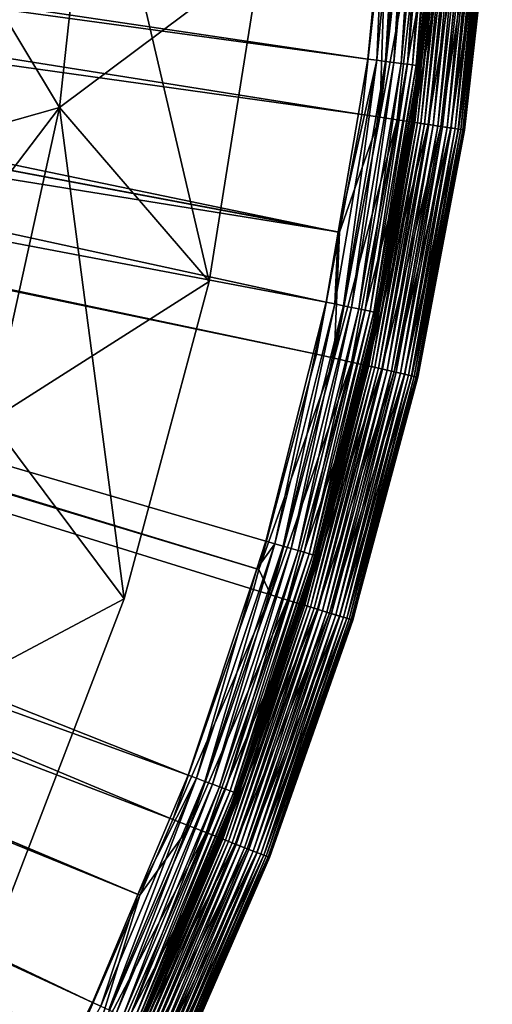
# Model space of a CAD drawing. Extents: x -188 to 188, y -188 to 188.
# Drawn here: x 161 to 187, y -77 to -22 of the extents above; entities that cross this region are included whole.
import ezdxf

# ---------------------------------------------------------------- set-up
doc = ezdxf.new("R2010")
doc.units = 0
doc.layers.add('L1', color=7, linetype='CONTINUOUS')
doc.layers.add('L6', color=7, linetype='CONTINUOUS')

msp = doc.modelspace()

# ---------------------------------------------------------------- linework, layer by layer
at = {"layer": 'L1', "color": 7}
for points in [[(180.0134, -23.9881, 17.35458), (39.62505, -3.175531, 12.4044), (39.55945, -4.803387, 12.4044)], [(180.9159, -14.47911, 17.35458), (39.62505, -3.175531, 12.4044), (180.0134, -23.9881, 17.35458)], [(179.6799, -27.08238, 14.35641), (39.03776, -7.358807, 9.402568), (39.55945, -4.803387, 9.402568)], [(178.3549, -33.63121, 17.35458), (39.55945, -4.803387, 12.4044), (39.03776, -7.358807, 12.4044)], [(179.6799, -27.08238, 14.35641), (39.55945, -4.803387, 9.402568), (181.0982, -14.49429, 14.35641)], [(180.0134, -23.9881, 17.35458), (39.55945, -4.803387, 12.4044), (178.3549, -33.63121, 17.35458)], [(178.4381, -33.64509, 14.35641), (38.27665, -11.08697, 9.402568), (39.03776, -7.358807, 9.402568)], [(177.6837, -37.53359, 17.35458), (39.03776, -7.358807, 12.4044), (38.27665, -11.08697, 12.4044)], [(178.4381, -33.64509, 14.35641), (39.03776, -7.358807, 9.402568), (179.6799, -27.08238, 14.35641)], [(178.3549, -33.63121, 17.35458), (39.03776, -7.358807, 12.4044), (177.6837, -37.53359, 17.35458)], [(181.8189, -10.33401, 17.41591), (180.9159, -14.47911, 17.35458), (180.5166, -24.05515, 17.41591)], [(181.8189, -10.33401, 17.41591), (180.5166, -24.05515, 17.41591), (181.0022, -24.11986, 17.56257)], [(182.308, -10.36181, 17.56257), (181.8189, -10.33401, 17.41591), (181.0022, -24.11986, 17.56257)], [(182.308, -10.36181, 17.56257), (181.0022, -24.11986, 17.56257), (181.456, -24.18034, 17.79028)], [(182.7651, -10.38779, 17.79028), (182.308, -10.36181, 17.56257), (181.456, -24.18034, 17.79028)], [(182.7651, -10.38779, 17.79028), (181.456, -24.18034, 17.79028), (181.8649, -24.23483, 18.09244)], [(183.1769, -10.4112, 18.09244), (182.7651, -10.38779, 17.79028), (181.8649, -24.23483, 18.09244)], [(183.1769, -10.4112, 18.09244), (181.8649, -24.23483, 18.09244), (182.217, -24.28174, 18.46027)], [(182.217, -24.28174, 18.46027), (183.5316, -10.43136, 18.46027), (183.1769, -10.4112, 18.09244)], [(182.217, -24.28174, 18.46027), (182.5021, -24.31973, 18.88308), (183.5316, -10.43136, 18.46027)], [(183.8187, -10.44768, 18.88308), (183.5316, -10.43136, 18.46027), (182.5021, -24.31973, 18.88308)], [(183.8187, -10.44768, 18.88308), (182.5021, -24.31973, 18.88308), (182.7118, -24.34768, 19.34859)], [(184.0299, -10.45968, 19.34859), (183.8187, -10.44768, 18.88308), (182.7118, -24.34768, 19.34859)], [(184.0299, -10.45968, 19.34859), (182.7118, -24.34768, 19.34859), (182.8402, -24.36478, 19.84327)], [(184.1592, -10.46703, 19.84327), (184.0299, -10.45968, 19.34859), (182.8402, -24.36478, 19.84327)], [(184.1592, -10.46703, 19.84327), (182.8402, -24.36478, 19.84327), (183.8003, -14.70995, 20.35275)], [(38.12274, -11.49279, 9.402568), (169.1485, -66.3859, 14.35641), (36.61877, -15.45842, 9.402568)], [(169.9901, -63.90324, 17.35458), (38.12274, -11.49279, 12.4044), (36.61877, -15.45842, 12.4044)], [(177.1536, -40.43414, 14.35641), (38.12274, -11.49279, 9.402568), (38.27665, -11.08697, 9.402568)], [(173.8207, -52.41061, 17.35458), (38.27665, -11.08697, 12.4044), (38.12274, -11.49279, 12.4044)], [(173.9345, -52.44784, 14.35641), (38.12274, -11.49279, 9.402568), (177.1536, -40.43414, 14.35641)], [(173.9345, -52.44784, 14.35641), (173.6366, -53.55978, 14.35641), (38.12274, -11.49279, 9.402568)], [(38.12274, -11.49279, 9.402568), (173.6366, -53.55978, 14.35641), (169.1485, -66.3859, 14.35641)], [(173.8207, -52.41061, 17.35458), (38.12274, -11.49279, 12.4044), (169.9901, -63.90324, 17.35458)], [(177.1536, -40.43414, 14.35641), (38.27665, -11.08697, 9.402568), (178.4381, -33.64509, 14.35641)], [(177.6837, -37.53359, 17.35458), (38.27665, -11.08697, 12.4044), (174.3362, -50.86409, 17.35458)], [(174.3362, -50.86409, 17.35458), (38.27665, -11.08697, 12.4044), (173.8207, -52.41061, 17.35458)], [(180.6838, -27.2337, 14.47907), (181.0982, -14.49429, 14.35641), (182.2138, -13.65503, 14.47907)], [(180.6838, -27.2337, 14.47907), (182.2138, -13.65503, 14.47907), (183.1907, -13.72825, 14.77238)], [(183.1907, -13.72825, 14.77238), (181.6526, -27.37972, 14.77238), (180.6838, -27.2337, 14.47907)], [(183.1907, -13.72825, 14.77238), (184.1039, -13.79668, 15.22781), (181.6526, -27.37972, 14.77238)], [(184.1039, -13.79668, 15.22781), (182.558, -27.5162, 15.22781), (181.6526, -27.37972, 14.77238)], [(184.0068, -13.78941, 113.1169), (183.8794, -14.71689, 112.8564), (182.4618, -27.50169, 113.1169)], [(182.4618, -27.50169, 113.1169), (182.5287, -27.51178, 113.3694), (184.0068, -13.78941, 113.1169)], [(184.0068, -13.78941, 113.1169), (182.5287, -27.51178, 113.3694), (184.0743, -13.79446, 113.3694)], [(182.5287, -27.51178, 113.3694), (182.638, -27.52825, 113.6064), (184.0743, -13.79446, 113.3694)], [(184.1039, -13.79668, 15.22781), (184.9266, -13.85833, 15.83214), (182.558, -27.5162, 15.22781)], [(184.9266, -13.85833, 15.83214), (183.3739, -27.63916, 15.83214), (182.558, -27.5162, 15.22781)], [(184.0743, -13.79446, 113.3694), (182.638, -27.52825, 113.6064), (184.1845, -13.80272, 113.6064)], [(182.638, -27.52825, 113.6064), (182.7863, -27.5506, 113.8206), (184.1845, -13.80272, 113.6064)], [(184.1845, -13.80272, 113.6064), (182.7863, -27.5506, 113.8206), (184.3341, -13.81393, 113.8206)], [(182.7863, -27.5506, 113.8206), (182.9691, -27.57816, 114.0055), (184.3341, -13.81393, 113.8206)], [(184.3341, -13.81393, 113.8206), (182.9691, -27.57816, 114.0055), (184.5184, -13.82774, 114.0055)], [(182.9691, -27.57816, 114.0055), (183.1809, -27.61008, 114.1554), (184.5184, -13.82774, 114.0055)], [(184.5184, -13.82774, 114.0055), (183.1809, -27.61008, 114.1554), (184.732, -13.84375, 114.1554)], [(183.1809, -27.61008, 114.1554), (183.4152, -27.6454, 114.2659), (184.732, -13.84375, 114.1554)], [(184.9266, -13.85833, 15.83214), (185.635, -13.91142, 16.56779), (183.3739, -27.63916, 15.83214)], [(185.635, -13.91142, 16.56779), (184.0763, -27.74504, 16.56779), (183.3739, -27.63916, 15.83214)], [(184.732, -13.84375, 114.1554), (183.4152, -27.6454, 114.2659), (184.9683, -13.86146, 114.2659)], [(183.4152, -27.6454, 114.2659), (183.665, -27.68304, 114.3336), (184.9683, -13.86146, 114.2659)], [(184.9683, -13.86146, 114.2659), (183.665, -27.68304, 114.3336), (185.2202, -13.88033, 114.3336)], [(183.665, -27.68304, 114.3336), (183.9225, -27.72186, 114.3564), (185.2202, -13.88033, 114.3336)], [(185.2202, -13.88033, 114.3336), (183.9225, -27.72186, 114.3564), (185.4799, -13.8998, 114.3564)], [(185.4799, -13.8998, 114.3564), (183.9225, -27.72186, 114.3564), (184.1801, -27.76068, 114.3336)], [(185.635, -13.91142, 16.56779), (186.2086, -13.9544, 17.41341), (184.0763, -27.74504, 16.56779)], [(186.2086, -13.9544, 17.41341), (184.6451, -27.83077, 17.41341), (184.0763, -27.74504, 16.56779)], [(185.7397, -13.91926, 114.3336), (185.4799, -13.8998, 114.3564), (184.1801, -27.76068, 114.3336)], [(185.7397, -13.91926, 114.3336), (184.1801, -27.76068, 114.3336), (184.4298, -27.79832, 114.2659)], [(185.9915, -13.93814, 114.2659), (185.7397, -13.91926, 114.3336), (184.4298, -27.79832, 114.2659)], [(185.9915, -13.93814, 114.2659), (184.4298, -27.79832, 114.2659), (184.6642, -27.83364, 114.1554)], [(186.2086, -13.9544, 17.41341), (186.6306, -13.98603, 18.34443), (184.6451, -27.83077, 17.41341)], [(186.6306, -13.98603, 18.34443), (185.0636, -27.89384, 18.34443), (184.6451, -27.83077, 17.41341)], [(186.2278, -13.95584, 114.1554), (185.9915, -13.93814, 114.2659), (184.6642, -27.83364, 114.1554)], [(186.2278, -13.95584, 114.1554), (184.6642, -27.83364, 114.1554), (184.876, -27.86556, 114.0055)], [(186.4414, -13.97185, 114.0055), (186.2278, -13.95584, 114.1554), (184.876, -27.86556, 114.0055)], [(186.4414, -13.97185, 114.0055), (184.876, -27.86556, 114.0055), (185.0588, -27.89312, 113.8206)], [(186.6258, -13.98567, 113.8206), (186.4414, -13.97185, 114.0055), (185.0588, -27.89312, 113.8206)], [(186.6258, -13.98567, 113.8206), (185.0588, -27.89312, 113.8206), (185.2071, -27.91547, 113.6064)], [(186.6306, -13.98603, 18.34443), (186.8888, -14.00538, 19.33379), (185.0636, -27.89384, 18.34443)], [(186.8888, -14.00538, 19.33379), (185.3196, -27.93244, 19.33379), (185.0636, -27.89384, 18.34443)], [(186.7753, -13.99687, 113.6064), (186.6258, -13.98567, 113.8206), (185.2071, -27.91547, 113.6064)], [(186.7753, -13.99687, 113.6064), (185.2071, -27.91547, 113.6064), (185.3163, -27.93194, 113.3694)], [(186.8855, -14.00513, 113.3694), (186.7753, -13.99687, 113.6064), (185.3163, -27.93194, 113.3694)], [(186.8855, -14.00513, 113.3694), (185.3163, -27.93194, 113.3694), (185.3832, -27.94203, 113.1169)], [(186.8888, -14.00538, 19.33379), (186.8693, -14.95618, 20.35275), (185.3196, -27.93244, 19.33379)], [(185.3832, -27.94203, 113.1169), (186.953, -14.01019, 113.1169), (186.8855, -14.00513, 113.3694)], [(185.3832, -27.94203, 113.1169), (186.8693, -14.95618, 112.8564), (186.953, -14.01019, 113.1169)], [(179.6799, -27.08238, 14.35641), (181.0982, -14.49429, 14.35641), (180.6838, -27.2337, 14.47907)], [(180.9159, -14.47911, 17.35458), (180.0134, -23.9881, 17.35458), (180.5166, -24.05515, 17.41591)], [(182.8834, -24.37054, 20.35275), (182.4393, -27.4983, 112.8564), (183.8003, -14.70995, 20.35275)], [(182.4393, -27.4983, 112.8564), (183.8794, -14.71689, 112.8564), (183.8003, -14.70995, 20.35275)], [(183.8794, -14.71689, 112.8564), (182.4393, -27.4983, 112.8564), (182.4618, -27.50169, 113.1169)], [(182.8402, -24.36478, 19.84327), (182.8834, -24.37054, 20.35275), (183.8003, -14.70995, 20.35275)], [(186.8693, -14.95618, 20.35275), (185.4058, -27.94543, 20.35275), (185.3196, -27.93244, 19.33379)], [(185.4058, -27.94543, 112.8564), (186.8693, -14.95618, 112.8564), (185.3832, -27.94203, 113.1169)], [(185.4058, -27.94543, 112.8564), (185.4058, -27.94543, 20.35275), (186.8693, -14.95618, 112.8564)], [(186.8693, -14.95618, 112.8564), (185.4058, -27.94543, 20.35275), (186.8693, -14.95618, 20.35275)], [(36.61877, -15.45842, 9.402568), (167.3067, -70.60746, 14.35641), (36.0025, -17.0834, 9.402568)], [(164.6704, -76.57637, 17.35458), (36.61877, -15.45842, 12.4044), (36.0025, -17.0834, 12.4044)], [(36.61877, -15.45842, 9.402568), (169.1485, -66.3859, 14.35641), (167.3067, -70.60746, 14.35641)], [(169.9901, -63.90324, 17.35458), (36.61877, -15.45842, 12.4044), (167.195, -70.56208, 17.35458)], [(167.195, -70.56208, 17.35458), (36.61877, -15.45842, 12.4044), (164.6704, -76.57637, 17.35458)], [(36.0025, -17.0834, 9.402568), (163.7145, -78.84075, 14.35641), (34.75283, -19.24788, 9.402568)], [(36.0025, -17.0834, 9.402568), (167.3067, -70.60746, 14.35641), (163.7145, -78.84075, 14.35641)], [(164.6704, -76.57637, 17.35458), (36.0025, -17.0834, 12.4044), (158.8318, -87.98173, 17.35458)], [(163.7145, -78.84075, 14.35641), (158.8714, -88.00446, 14.35641), (34.75283, -19.24788, 9.402568)], [(180.5166, -24.05515, 17.41591), (178.3549, -33.63121, 17.35458), (178.1804, -37.63851, 17.41591)], [(180.5166, -24.05515, 17.41591), (178.1804, -37.63851, 17.41591), (178.6597, -37.73975, 17.56257)], [(180.0134, -23.9881, 17.35458), (178.3549, -33.63121, 17.35458), (180.5166, -24.05515, 17.41591)], [(181.0022, -24.11986, 17.56257), (180.5166, -24.05515, 17.41591), (178.6597, -37.73975, 17.56257)], [(181.0022, -24.11986, 17.56257), (178.6597, -37.73975, 17.56257), (179.1076, -37.83438, 17.79028)], [(181.456, -24.18034, 17.79028), (181.0022, -24.11986, 17.56257), (179.1076, -37.83438, 17.79028)], [(181.456, -24.18034, 17.79028), (179.1076, -37.83438, 17.79028), (179.5112, -37.91963, 18.09244)], [(181.8649, -24.23483, 18.09244), (181.456, -24.18034, 17.79028), (179.5112, -37.91963, 18.09244)], [(181.8649, -24.23483, 18.09244), (179.5112, -37.91963, 18.09244), (179.8588, -37.99305, 18.46027)], [(182.217, -24.28174, 18.46027), (181.8649, -24.23483, 18.09244), (179.8588, -37.99305, 18.46027)], [(182.217, -24.28174, 18.46027), (179.8588, -37.99305, 18.46027), (180.1401, -38.05248, 18.88308)], [(180.1401, -38.05248, 18.88308), (182.5021, -24.31973, 18.88308), (182.217, -24.28174, 18.46027)], [(180.1401, -38.05248, 18.88308), (180.3472, -38.09622, 19.34859), (182.5021, -24.31973, 18.88308)], [(182.7118, -24.34768, 19.34859), (182.5021, -24.31973, 18.88308), (180.3472, -38.09622, 19.34859)], [(182.7118, -24.34768, 19.34859), (180.3472, -38.09622, 19.34859), (180.4738, -38.12297, 19.84327)], [(182.8402, -24.36478, 19.84327), (182.7118, -24.34768, 19.34859), (180.4738, -38.12297, 19.84327)], [(180.4738, -38.12297, 19.84327), (181.1984, -34.16739, 20.35275), (182.8402, -24.36478, 19.84327)], [(181.1984, -34.16739, 20.35275), (181.1785, -34.16179, 112.8564), (182.8834, -24.37054, 20.35275)], [(182.8834, -24.37054, 20.35275), (181.1785, -34.16179, 112.8564), (182.4393, -27.4983, 112.8564)], [(182.8402, -24.36478, 19.84327), (181.1984, -34.16739, 20.35275), (182.8834, -24.37054, 20.35275)], [(180.6838, -27.2337, 14.47907), (181.6526, -27.37972, 14.77238), (178.1434, -40.66007, 14.47907)], [(180.6838, -27.2337, 14.47907), (178.1434, -40.66007, 14.47907), (178.4381, -33.64509, 14.35641)], [(181.6526, -27.37972, 14.77238), (179.0986, -40.87808, 14.77238), (178.1434, -40.66007, 14.47907)], [(178.4381, -33.64509, 14.35641), (179.6799, -27.08238, 14.35641), (180.6838, -27.2337, 14.47907)], [(181.6526, -27.37972, 14.77238), (182.558, -27.5162, 15.22781), (179.0986, -40.87808, 14.77238)], [(182.558, -27.5162, 15.22781), (179.9913, -41.08183, 15.22781), (179.0986, -40.87808, 14.77238)], [(182.4618, -27.50169, 113.1169), (181.1785, -34.16179, 112.8564), (179.8964, -41.06018, 113.1169)], [(179.8964, -41.06018, 113.1169), (179.9624, -41.07524, 113.3694), (182.4618, -27.50169, 113.1169)], [(182.4618, -27.50169, 113.1169), (179.9624, -41.07524, 113.3694), (182.5287, -27.51178, 113.3694)], [(179.9624, -41.07524, 113.3694), (180.0701, -41.09983, 113.6064), (182.5287, -27.51178, 113.3694)], [(182.558, -27.5162, 15.22781), (183.3739, -27.63916, 15.83214), (179.9913, -41.08183, 15.22781)], [(183.3739, -27.63916, 15.83214), (180.7956, -41.26542, 15.83214), (179.9913, -41.08183, 15.22781)], [(182.5287, -27.51178, 113.3694), (180.0701, -41.09983, 113.6064), (182.638, -27.52825, 113.6064)], [(180.0701, -41.09983, 113.6064), (180.2163, -41.1332, 113.8206), (182.638, -27.52825, 113.6064)], [(182.638, -27.52825, 113.6064), (180.2163, -41.1332, 113.8206), (182.7863, -27.5506, 113.8206)], [(180.2163, -41.1332, 113.8206), (180.3966, -41.17434, 114.0055), (182.7863, -27.5506, 113.8206)], [(182.7863, -27.5506, 113.8206), (180.3966, -41.17434, 114.0055), (182.9691, -27.57816, 114.0055)], [(180.3966, -41.17434, 114.0055), (180.6054, -41.222, 114.1554), (182.9691, -27.57816, 114.0055)], [(182.9691, -27.57816, 114.0055), (180.6054, -41.222, 114.1554), (183.1809, -27.61008, 114.1554)], [(180.6054, -41.222, 114.1554), (180.8364, -41.27473, 114.2659), (183.1809, -27.61008, 114.1554)], [(183.3739, -27.63916, 15.83214), (184.0763, -27.74504, 16.56779), (180.7956, -41.26542, 15.83214)], [(184.0763, -27.74504, 16.56779), (181.4882, -41.42351, 16.56779), (180.7956, -41.26542, 15.83214)], [(183.1809, -27.61008, 114.1554), (180.8364, -41.27473, 114.2659), (183.4152, -27.6454, 114.2659)], [(180.8364, -41.27473, 114.2659), (181.0827, -41.33093, 114.3336), (183.4152, -27.6454, 114.2659)], [(183.4152, -27.6454, 114.2659), (181.0827, -41.33093, 114.3336), (183.665, -27.68304, 114.3336)], [(181.0827, -41.33093, 114.3336), (181.3366, -41.3889, 114.3564), (183.665, -27.68304, 114.3336)], [(182.4618, -27.50169, 113.1169), (182.4393, -27.4983, 112.8564), (181.1785, -34.16179, 112.8564)], [(183.665, -27.68304, 114.3336), (181.3366, -41.3889, 114.3564), (183.9225, -27.72186, 114.3564)], [(183.9225, -27.72186, 114.3564), (181.3366, -41.3889, 114.3564), (181.5905, -41.44685, 114.3336)], [(184.0763, -27.74504, 16.56779), (184.6451, -27.83077, 17.41341), (181.4882, -41.42351, 16.56779)], [(184.6451, -27.83077, 17.41341), (182.049, -41.55149, 17.41341), (181.4882, -41.42351, 16.56779)], [(184.1801, -27.76068, 114.3336), (183.9225, -27.72186, 114.3564), (181.5905, -41.44685, 114.3336)], [(184.1801, -27.76068, 114.3336), (181.5905, -41.44685, 114.3336), (181.8368, -41.50305, 114.2659)], [(184.4298, -27.79832, 114.2659), (184.1801, -27.76068, 114.3336), (181.8368, -41.50305, 114.2659)], [(184.4298, -27.79832, 114.2659), (181.8368, -41.50305, 114.2659), (182.0678, -41.55578, 114.1554)], [(184.6451, -27.83077, 17.41341), (185.0636, -27.89384, 18.34443), (182.049, -41.55149, 17.41341)], [(185.0636, -27.89384, 18.34443), (182.4616, -41.64566, 18.34443), (182.049, -41.55149, 17.41341)], [(184.6642, -27.83364, 114.1554), (184.4298, -27.79832, 114.2659), (182.0678, -41.55578, 114.1554)], [(184.6642, -27.83364, 114.1554), (182.0678, -41.55578, 114.1554), (182.2766, -41.60345, 114.0055)], [(184.876, -27.86556, 114.0055), (184.6642, -27.83364, 114.1554), (182.2766, -41.60345, 114.0055)], [(184.876, -27.86556, 114.0055), (182.2766, -41.60345, 114.0055), (182.4569, -41.64458, 113.8206)], [(185.0588, -27.89312, 113.8206), (184.876, -27.86556, 114.0055), (182.4569, -41.64458, 113.8206)], [(185.0588, -27.89312, 113.8206), (182.4569, -41.64458, 113.8206), (182.6031, -41.67796, 113.6064)], [(185.0636, -27.89384, 18.34443), (185.3196, -27.93244, 19.33379), (182.4616, -41.64566, 18.34443)], [(185.3196, -27.93244, 19.33379), (182.714, -41.70328, 19.33379), (182.4616, -41.64566, 18.34443)], [(185.2071, -27.91547, 113.6064), (185.0588, -27.89312, 113.8206), (182.6031, -41.67796, 113.6064)], [(185.2071, -27.91547, 113.6064), (182.6031, -41.67796, 113.6064), (182.7108, -41.70255, 113.3694)], [(185.3163, -27.93194, 113.3694), (185.2071, -27.91547, 113.6064), (182.7108, -41.70255, 113.3694)], [(185.3163, -27.93194, 113.3694), (182.7108, -41.70255, 113.3694), (182.7768, -41.7176, 113.1169)], [(185.3196, -27.93244, 19.33379), (184.1245, -34.71727, 20.35275), (182.714, -41.70328, 19.33379)], [(185.3832, -27.94203, 113.1169), (185.3163, -27.93194, 113.3694), (182.7768, -41.7176, 113.1169)], [(185.3832, -27.94203, 113.1169), (182.7768, -41.7176, 113.1169), (184.1245, -34.71727, 112.8564)], [(185.4058, -27.94543, 20.35275), (184.1245, -34.71727, 20.35275), (185.3196, -27.93244, 19.33379)], [(184.1245, -34.71727, 112.8564), (185.4058, -27.94543, 112.8564), (185.3832, -27.94203, 113.1169)], [(184.1245, -34.71727, 112.8564), (184.1245, -34.71727, 20.35275), (185.4058, -27.94543, 112.8564)], [(185.4058, -27.94543, 112.8564), (184.1245, -34.71727, 20.35275), (185.4058, -27.94543, 20.35275)], [(178.1434, -40.66007, 14.47907), (177.1536, -40.43414, 14.35641), (178.4381, -33.64509, 14.35641)], [(178.3549, -33.63121, 17.35458), (177.6837, -37.53359, 17.35458), (178.1804, -37.63851, 17.41591)], [(181.1984, -34.16739, 20.35275), (179.8742, -41.05511, 112.8564), (181.1785, -34.16179, 112.8564)], [(181.1785, -34.16179, 112.8564), (179.8742, -41.05511, 112.8564), (179.8964, -41.06018, 113.1169)], [(180.5165, -38.13198, 20.35275), (179.8742, -41.05511, 112.8564), (181.1984, -34.16739, 20.35275)], [(180.4738, -38.12297, 19.84327), (180.5165, -38.13198, 20.35275), (181.1984, -34.16739, 20.35275)], [(184.1245, -34.71727, 20.35275), (182.799, -41.72267, 20.35275), (182.714, -41.70328, 19.33379)], [(182.7768, -41.7176, 113.1169), (182.799, -41.72267, 112.8564), (184.1245, -34.71727, 112.8564)], [(182.799, -41.72267, 112.8564), (182.799, -41.72267, 20.35275), (184.1245, -34.71727, 112.8564)], [(184.1245, -34.71727, 112.8564), (182.799, -41.72267, 20.35275), (184.1245, -34.71727, 20.35275)], [(177.6837, -37.53359, 17.35458), (174.3362, -50.86409, 17.35458), (174.8235, -51.00627, 17.41591)], [(178.1804, -37.63851, 17.41591), (177.6837, -37.53359, 17.35458), (174.8235, -51.00627, 17.41591)], [(178.1804, -37.63851, 17.41591), (174.8235, -51.00627, 17.41591), (175.2938, -51.14347, 17.56257)], [(178.6597, -37.73975, 17.56257), (178.1804, -37.63851, 17.41591), (175.2938, -51.14347, 17.56257)], [(178.6597, -37.73975, 17.56257), (175.2938, -51.14347, 17.56257), (175.7333, -51.27171, 17.79028)], [(179.1076, -37.83438, 17.79028), (178.6597, -37.73975, 17.56257), (175.7333, -51.27171, 17.79028)], [(179.1076, -37.83438, 17.79028), (175.7333, -51.27171, 17.79028), (176.1293, -51.38724, 18.09244)], [(179.5112, -37.91963, 18.09244), (179.1076, -37.83438, 17.79028), (176.1293, -51.38724, 18.09244)], [(179.5112, -37.91963, 18.09244), (176.1293, -51.38724, 18.09244), (176.4703, -51.48673, 18.46027)], [(179.8588, -37.99305, 18.46027), (179.5112, -37.91963, 18.09244), (176.4703, -51.48673, 18.46027)], [(179.8588, -37.99305, 18.46027), (176.4703, -51.48673, 18.46027), (176.7464, -51.56728, 18.88308)], [(180.1401, -38.05248, 18.88308), (179.8588, -37.99305, 18.46027), (176.7464, -51.56728, 18.88308)], [(180.1401, -38.05248, 18.88308), (176.7464, -51.56728, 18.88308), (176.9495, -51.62654, 19.34859)], [(176.9495, -51.62654, 19.34859), (180.3472, -38.09622, 19.34859), (180.1401, -38.05248, 18.88308)], [(176.9495, -51.62654, 19.34859), (177.0738, -51.6628, 19.84327), (180.3472, -38.09622, 19.34859)], [(180.4738, -38.12297, 19.84327), (180.3472, -38.09622, 19.34859), (177.0738, -51.6628, 19.84327)], [(180.4738, -38.12297, 19.84327), (177.0738, -51.6628, 19.84327), (177.1156, -51.67501, 20.35275)], [(177.1156, -51.67501, 20.35275), (180.5165, -38.13198, 20.35275), (180.4738, -38.12297, 19.84327)], [(177.1156, -51.67501, 20.35275), (179.8742, -41.05511, 112.8564), (180.5165, -38.13198, 20.35275)], [(178.1434, -40.66007, 14.47907), (173.9345, -52.44784, 14.35641), (177.1536, -40.43414, 14.35641)], [(174.6068, -53.85905, 14.47907), (173.9345, -52.44784, 14.35641), (178.1434, -40.66007, 14.47907)], [(178.1434, -40.66007, 14.47907), (179.0986, -40.87808, 14.77238), (174.6068, -53.85905, 14.47907)], [(179.0986, -40.87808, 14.77238), (175.543, -54.14783, 14.77238), (174.6068, -53.85905, 14.47907)], [(179.0986, -40.87808, 14.77238), (179.9913, -41.08183, 15.22781), (175.543, -54.14783, 14.77238)], [(179.9913, -41.08183, 15.22781), (176.4179, -54.41773, 15.22781), (175.543, -54.14783, 14.77238)], [(179.8964, -41.06018, 113.1169), (176.6057, -53.2533, 112.8564), (176.325, -54.38905, 113.1169)], [(176.325, -54.38905, 113.1169), (176.3896, -54.40899, 113.3694), (179.8964, -41.06018, 113.1169)], [(179.8964, -41.06018, 113.1169), (176.3896, -54.40899, 113.3694), (179.9624, -41.07524, 113.3694)], [(176.3896, -54.40899, 113.3694), (176.4952, -54.44156, 113.6064), (179.9624, -41.07524, 113.3694)], [(179.9913, -41.08183, 15.22781), (180.7956, -41.26542, 15.83214), (176.4179, -54.41773, 15.22781)], [(179.9624, -41.07524, 113.3694), (176.4952, -54.44156, 113.6064), (180.0701, -41.09983, 113.6064)], [(176.4952, -54.44156, 113.6064), (176.6385, -54.48577, 113.8206), (180.0701, -41.09983, 113.6064)], [(177.1156, -51.67501, 20.35275), (176.6057, -53.2533, 112.8564), (179.8742, -41.05511, 112.8564)], [(179.8964, -41.06018, 113.1169), (179.8742, -41.05511, 112.8564), (176.6057, -53.2533, 112.8564)], [(180.0701, -41.09983, 113.6064), (176.6385, -54.48577, 113.8206), (180.2163, -41.1332, 113.8206)], [(176.6385, -54.48577, 113.8206), (176.8152, -54.54027, 114.0055), (180.2163, -41.1332, 113.8206)], [(180.2163, -41.1332, 113.8206), (176.8152, -54.54027, 114.0055), (180.3966, -41.17434, 114.0055)], [(180.7956, -41.26542, 15.83214), (177.2063, -54.66091, 15.83214), (176.4179, -54.41773, 15.22781)], [(176.8152, -54.54027, 114.0055), (177.0199, -54.6034, 114.1554), (180.3966, -41.17434, 114.0055)], [(180.3966, -41.17434, 114.0055), (177.0199, -54.6034, 114.1554), (180.6054, -41.222, 114.1554)], [(177.0199, -54.6034, 114.1554), (177.2463, -54.67324, 114.2659), (180.6054, -41.222, 114.1554)], [(180.7956, -41.26542, 15.83214), (181.4882, -41.42351, 16.56779), (177.2063, -54.66091, 15.83214)], [(181.4882, -41.42351, 16.56779), (177.8852, -54.87031, 16.56779), (177.2063, -54.66091, 15.83214)], [(180.6054, -41.222, 114.1554), (177.2463, -54.67324, 114.2659), (180.8364, -41.27473, 114.2659)], [(177.2463, -54.67324, 114.2659), (177.4876, -54.74769, 114.3336), (180.8364, -41.27473, 114.2659)], [(180.8364, -41.27473, 114.2659), (177.4876, -54.74769, 114.3336), (181.0827, -41.33093, 114.3336)], [(177.4876, -54.74769, 114.3336), (177.7365, -54.82446, 114.3564), (181.0827, -41.33093, 114.3336)], [(181.0827, -41.33093, 114.3336), (177.7365, -54.82446, 114.3564), (181.3366, -41.3889, 114.3564)], [(177.7365, -54.82446, 114.3564), (177.9854, -54.90124, 114.3336), (181.3366, -41.3889, 114.3564)], [(181.4882, -41.42351, 16.56779), (182.049, -41.55149, 17.41341), (177.8852, -54.87031, 16.56779)], [(182.049, -41.55149, 17.41341), (178.4348, -55.03984, 17.41341), (177.8852, -54.87031, 16.56779)], [(181.5905, -41.44685, 114.3336), (181.3366, -41.3889, 114.3564), (177.9854, -54.90124, 114.3336)], [(181.5905, -41.44685, 114.3336), (177.9854, -54.90124, 114.3336), (178.2268, -54.97568, 114.2659)], [(181.8368, -41.50305, 114.2659), (181.5905, -41.44685, 114.3336), (178.2268, -54.97568, 114.2659)], [(181.8368, -41.50305, 114.2659), (178.2268, -54.97568, 114.2659), (178.4532, -55.04553, 114.1554)], [(182.049, -41.55149, 17.41341), (182.4616, -41.64566, 18.34443), (178.4348, -55.03984, 17.41341)], [(182.4616, -41.64566, 18.34443), (178.8392, -55.16458, 18.34443), (178.4348, -55.03984, 17.41341)], [(182.0678, -41.55578, 114.1554), (181.8368, -41.50305, 114.2659), (178.4532, -55.04553, 114.1554)], [(182.0678, -41.55578, 114.1554), (178.4532, -55.04553, 114.1554), (178.6579, -55.10866, 114.0055)], [(182.2766, -41.60345, 114.0055), (182.0678, -41.55578, 114.1554), (178.6579, -55.10866, 114.0055)], [(182.2766, -41.60345, 114.0055), (178.6579, -55.10866, 114.0055), (178.8346, -55.16316, 113.8206)], [(182.4569, -41.64458, 113.8206), (182.2766, -41.60345, 114.0055), (178.8346, -55.16316, 113.8206)], [(182.4569, -41.64458, 113.8206), (178.8346, -55.16316, 113.8206), (178.9779, -55.20736, 113.6064)], [(182.4616, -41.64566, 18.34443), (182.714, -41.70328, 19.33379), (178.8392, -55.16458, 18.34443)], [(182.714, -41.70328, 19.33379), (179.0866, -55.24091, 19.33379), (178.8392, -55.16458, 18.34443)], [(182.6031, -41.67796, 113.6064), (182.4569, -41.64458, 113.8206), (178.9779, -55.20736, 113.6064)], [(182.6031, -41.67796, 113.6064), (178.9779, -55.20736, 113.6064), (179.0835, -55.23993, 113.3694)], [(182.7108, -41.70255, 113.3694), (182.6031, -41.67796, 113.6064), (179.0835, -55.23993, 113.3694)], [(182.7108, -41.70255, 113.3694), (179.0835, -55.23993, 113.3694), (179.1481, -55.25988, 113.1169)], [(182.714, -41.70328, 19.33379), (179.4773, -54.11921, 20.35275), (179.0866, -55.24091, 19.33379)], [(182.7768, -41.7176, 113.1169), (182.7108, -41.70255, 113.3694), (179.1481, -55.25988, 113.1169)], [(182.799, -41.72267, 20.35275), (179.4773, -54.11921, 20.35275), (182.714, -41.70328, 19.33379)], [(179.1481, -55.25988, 113.1169), (179.4773, -54.11921, 112.8564), (182.7768, -41.7176, 113.1169)], [(182.7768, -41.7176, 113.1169), (179.4773, -54.11921, 112.8564), (182.799, -41.72267, 112.8564)], [(179.4773, -54.11921, 112.8564), (179.4773, -54.11921, 20.35275), (182.799, -41.72267, 112.8564)], [(182.799, -41.72267, 112.8564), (179.4773, -54.11921, 20.35275), (182.799, -41.72267, 20.35275)], [(170.4653, -64.08188, 17.41591), (170.9238, -64.25425, 17.56257), (174.8235, -51.00627, 17.41591)], [(170.4653, -64.08188, 17.41591), (174.8235, -51.00627, 17.41591), (173.8207, -52.41061, 17.35458)], [(175.2938, -51.14347, 17.56257), (174.8235, -51.00627, 17.41591), (170.9238, -64.25425, 17.56257)], [(173.8207, -52.41061, 17.35458), (174.8235, -51.00627, 17.41591), (174.3362, -50.86409, 17.35458)], [(175.2938, -51.14347, 17.56257), (170.9238, -64.25425, 17.56257), (171.3524, -64.41536, 17.79028)], [(175.7333, -51.27171, 17.79028), (175.2938, -51.14347, 17.56257), (171.3524, -64.41536, 17.79028)], [(175.7333, -51.27171, 17.79028), (171.3524, -64.41536, 17.79028), (171.7385, -64.56051, 18.09244)], [(176.1293, -51.38724, 18.09244), (175.7333, -51.27171, 17.79028), (171.7385, -64.56051, 18.09244)], [(176.1293, -51.38724, 18.09244), (171.7385, -64.56051, 18.09244), (172.071, -64.6855, 18.46027)], [(176.4703, -51.48673, 18.46027), (176.1293, -51.38724, 18.09244), (172.071, -64.6855, 18.46027)], [(176.4703, -51.48673, 18.46027), (172.071, -64.6855, 18.46027), (172.3402, -64.78669, 18.88308)], [(176.7464, -51.56728, 18.88308), (176.4703, -51.48673, 18.46027), (172.3402, -64.78669, 18.88308)], [(176.7464, -51.56728, 18.88308), (172.3402, -64.78669, 18.88308), (172.5383, -64.86116, 19.34859)], [(176.9495, -51.62654, 19.34859), (176.7464, -51.56728, 18.88308), (172.5383, -64.86116, 19.34859)], [(176.9495, -51.62654, 19.34859), (172.5383, -64.86116, 19.34859), (172.6595, -64.90672, 19.84327)], [(172.6595, -64.90672, 19.84327), (177.0738, -51.6628, 19.84327), (176.9495, -51.62654, 19.34859)], [(172.6595, -64.90672, 19.84327), (176.5919, -53.24619, 20.35275), (177.0738, -51.6628, 19.84327)], [(177.1156, -51.67501, 20.35275), (177.0738, -51.6628, 19.84327), (176.5919, -53.24619, 20.35275)], [(176.5919, -53.24619, 20.35275), (176.6057, -53.2533, 112.8564), (177.1156, -51.67501, 20.35275)], [(173.8207, -52.41061, 17.35458), (169.9901, -63.90324, 17.35458), (170.4653, -64.08188, 17.41591)], [(174.6068, -53.85905, 14.47907), (173.6366, -53.55978, 14.35641), (173.9345, -52.44784, 14.35641)], [(169.1485, -66.3859, 14.35641), (173.6366, -53.55978, 14.35641), (174.6068, -53.85905, 14.47907)], [(172.7003, -64.92205, 20.35275), (176.5919, -53.24619, 20.35275), (172.6595, -64.90672, 19.84327)], [(172.7003, -64.92205, 20.35275), (176.3032, -54.38233, 112.8564), (176.5919, -53.24619, 20.35275)], [(176.5919, -53.24619, 20.35275), (176.3032, -54.38233, 112.8564), (176.6057, -53.2533, 112.8564)], [(176.325, -54.38905, 113.1169), (176.6057, -53.2533, 112.8564), (176.3032, -54.38233, 112.8564)], [(174.6068, -53.85905, 14.47907), (170.0936, -66.75683, 14.47907), (169.1485, -66.3859, 14.35641)], [(174.6068, -53.85905, 14.47907), (175.543, -54.14783, 14.77238), (170.0936, -66.75683, 14.47907)], [(175.543, -54.14783, 14.77238), (171.0056, -67.11476, 14.77238), (170.0936, -66.75683, 14.47907)], [(175.543, -54.14783, 14.77238), (176.4179, -54.41773, 15.22781), (171.0056, -67.11476, 14.77238)], [(179.1699, -55.2666, 20.35275), (179.0866, -55.24091, 19.33379), (179.4773, -54.11921, 20.35275)], [(179.1481, -55.25988, 113.1169), (179.1699, -55.2666, 112.8564), (179.4773, -54.11921, 112.8564)], [(179.1699, -55.2666, 112.8564), (179.1699, -55.2666, 20.35275), (179.4773, -54.11921, 112.8564)], [(179.4773, -54.11921, 112.8564), (179.1699, -55.2666, 20.35275), (179.4773, -54.11921, 20.35275)], [(176.4179, -54.41773, 15.22781), (171.858, -67.44929, 15.22781), (171.0056, -67.11476, 14.77238)], [(172.7003, -64.92205, 20.35275), (171.7462, -67.40542, 112.8564), (176.3032, -54.38233, 112.8564)], [(176.3032, -54.38233, 112.8564), (171.7462, -67.40542, 112.8564), (171.7674, -67.41375, 113.1169)], [(176.325, -54.38905, 113.1169), (176.3032, -54.38233, 112.8564), (171.7674, -67.41375, 113.1169)], [(171.7674, -67.41375, 113.1169), (171.8304, -67.43847, 113.3694), (176.325, -54.38905, 113.1169)], [(176.325, -54.38905, 113.1169), (171.8304, -67.43847, 113.3694), (176.3896, -54.40899, 113.3694)], [(171.8304, -67.43847, 113.3694), (171.9333, -67.47884, 113.6064), (176.3896, -54.40899, 113.3694)], [(176.4179, -54.41773, 15.22781), (177.2063, -54.66091, 15.83214), (171.858, -67.44929, 15.22781)], [(177.2063, -54.66091, 15.83214), (172.626, -67.75071, 15.83214), (171.858, -67.44929, 15.22781)], [(176.3896, -54.40899, 113.3694), (171.9333, -67.47884, 113.6064), (176.4952, -54.44156, 113.6064)], [(171.9333, -67.47884, 113.6064), (172.0729, -67.53363, 113.8206), (176.4952, -54.44156, 113.6064)], [(176.4952, -54.44156, 113.6064), (172.0729, -67.53363, 113.8206), (176.6385, -54.48577, 113.8206)], [(172.0729, -67.53363, 113.8206), (172.245, -67.60117, 114.0055), (176.6385, -54.48577, 113.8206)], [(176.6385, -54.48577, 113.8206), (172.245, -67.60117, 114.0055), (176.8152, -54.54027, 114.0055)], [(172.245, -67.60117, 114.0055), (172.4444, -67.67943, 114.1554), (176.8152, -54.54027, 114.0055)], [(176.8152, -54.54027, 114.0055), (172.4444, -67.67943, 114.1554), (177.0199, -54.6034, 114.1554)], [(172.4444, -67.67943, 114.1554), (172.665, -67.766, 114.2659), (177.0199, -54.6034, 114.1554)], [(177.2063, -54.66091, 15.83214), (177.8852, -54.87031, 16.56779), (172.626, -67.75071, 15.83214)], [(177.8852, -54.87031, 16.56779), (173.2873, -68.01026, 16.56779), (172.626, -67.75071, 15.83214)], [(177.0199, -54.6034, 114.1554), (172.665, -67.766, 114.2659), (177.2463, -54.67324, 114.2659)], [(172.665, -67.766, 114.2659), (172.9001, -67.85827, 114.3336), (177.2463, -54.67324, 114.2659)], [(177.2463, -54.67324, 114.2659), (172.9001, -67.85827, 114.3336), (177.4876, -54.74769, 114.3336)], [(172.9001, -67.85827, 114.3336), (173.1425, -67.95343, 114.3564), (177.4876, -54.74769, 114.3336)], [(177.4876, -54.74769, 114.3336), (173.1425, -67.95343, 114.3564), (177.7365, -54.82446, 114.3564)], [(177.7365, -54.82446, 114.3564), (173.1425, -67.95343, 114.3564), (173.385, -68.04859, 114.3336)], [(177.8852, -54.87031, 16.56779), (178.4348, -55.03984, 17.41341), (173.2873, -68.01026, 16.56779)], [(173.385, -68.04859, 114.3336), (177.9854, -54.90124, 114.3336), (177.7365, -54.82446, 114.3564)], [(178.4348, -55.03984, 17.41341), (173.8227, -68.22038, 17.41341), (173.2873, -68.01026, 16.56779)], [(173.385, -68.04859, 114.3336), (173.6201, -68.14086, 114.2659), (177.9854, -54.90124, 114.3336)], [(178.2268, -54.97568, 114.2659), (177.9854, -54.90124, 114.3336), (173.6201, -68.14086, 114.2659)], [(178.2268, -54.97568, 114.2659), (173.6201, -68.14086, 114.2659), (173.8407, -68.22743, 114.1554)], [(178.4348, -55.03984, 17.41341), (178.8392, -55.16458, 18.34443), (173.8227, -68.22038, 17.41341)], [(178.8392, -55.16458, 18.34443), (174.2167, -68.375, 18.34443), (173.8227, -68.22038, 17.41341)], [(178.4532, -55.04553, 114.1554), (178.2268, -54.97568, 114.2659), (173.8407, -68.22743, 114.1554)], [(178.4532, -55.04553, 114.1554), (173.8407, -68.22743, 114.1554), (174.04, -68.30569, 114.0055)], [(178.6579, -55.10866, 114.0055), (178.4532, -55.04553, 114.1554), (174.04, -68.30569, 114.0055)], [(178.6579, -55.10866, 114.0055), (174.04, -68.30569, 114.0055), (174.2122, -68.37323, 113.8206)], [(178.8346, -55.16316, 113.8206), (178.6579, -55.10866, 114.0055), (174.2122, -68.37323, 113.8206)], [(178.8346, -55.16316, 113.8206), (174.2122, -68.37323, 113.8206), (174.3518, -68.42802, 113.6064)], [(178.8392, -55.16458, 18.34443), (179.0866, -55.24091, 19.33379), (174.2167, -68.375, 18.34443)], [(174.4577, -68.4696, 19.33379), (174.2167, -68.375, 18.34443), (179.0866, -55.24091, 19.33379)], [(178.9779, -55.20736, 113.6064), (178.8346, -55.16316, 113.8206), (174.3518, -68.42802, 113.6064)], [(178.9779, -55.20736, 113.6064), (174.3518, -68.42802, 113.6064), (174.4546, -68.46839, 113.3694)], [(179.0835, -55.23993, 113.3694), (178.9779, -55.20736, 113.6064), (174.4546, -68.46839, 113.3694)], [(179.0835, -55.23993, 113.3694), (174.4546, -68.46839, 113.3694), (174.5176, -68.49311, 113.1169)], [(174.4577, -68.4696, 19.33379), (179.0866, -55.24091, 19.33379), (179.1699, -55.2666, 20.35275)], [(179.1699, -55.2666, 20.35275), (174.5388, -68.50144, 20.35275), (174.4577, -68.4696, 19.33379)], [(179.1481, -55.25988, 113.1169), (179.0835, -55.23993, 113.3694), (174.5176, -68.49311, 113.1169)], [(179.1481, -55.25988, 113.1169), (174.5176, -68.49311, 113.1169), (174.5388, -68.50144, 112.8564)], [(174.5388, -68.50144, 112.8564), (179.1699, -55.2666, 112.8564), (179.1481, -55.25988, 113.1169)], [(174.5388, -68.50144, 112.8564), (174.5388, -68.50144, 20.35275), (179.1699, -55.2666, 112.8564)], [(179.1699, -55.2666, 112.8564), (174.5388, -68.50144, 20.35275), (179.1699, -55.2666, 20.35275)], [(170.4653, -64.08188, 17.41591), (167.195, -70.56208, 17.35458), (165.1307, -76.79043, 17.41591)], [(170.4653, -64.08188, 17.41591), (165.1307, -76.79043, 17.41591), (165.5748, -76.99698, 17.56257)], [(165.5748, -76.99698, 17.56257), (170.9238, -64.25425, 17.56257), (170.4653, -64.08188, 17.41591)], [(169.9901, -63.90324, 17.35458), (167.195, -70.56208, 17.35458), (170.4653, -64.08188, 17.41591)], [(165.5748, -76.99698, 17.56257), (165.99, -77.19004, 17.79028), (170.9238, -64.25425, 17.56257)], [(171.3524, -64.41536, 17.79028), (170.9238, -64.25425, 17.56257), (165.99, -77.19004, 17.79028)], [(171.3524, -64.41536, 17.79028), (165.99, -77.19004, 17.79028), (166.364, -77.36398, 18.09244)], [(171.7385, -64.56051, 18.09244), (171.3524, -64.41536, 17.79028), (166.364, -77.36398, 18.09244)], [(171.7385, -64.56051, 18.09244), (166.364, -77.36398, 18.09244), (166.6861, -77.51376, 18.46027)], [(172.071, -64.6855, 18.46027), (171.7385, -64.56051, 18.09244), (166.6861, -77.51376, 18.46027)], [(172.071, -64.6855, 18.46027), (166.6861, -77.51376, 18.46027), (166.9469, -77.63503, 18.88308)], [(172.3402, -64.78669, 18.88308), (172.071, -64.6855, 18.46027), (166.9469, -77.63503, 18.88308)], [(172.3402, -64.78669, 18.88308), (166.9469, -77.63503, 18.88308), (167.1388, -77.72425, 19.34859)], [(172.5383, -64.86116, 19.34859), (172.3402, -64.78669, 18.88308), (167.1388, -77.72425, 19.34859)], [(172.5383, -64.86116, 19.34859), (167.1388, -77.72425, 19.34859), (167.2562, -77.77884, 19.84327)], [(172.6595, -64.90672, 19.84327), (172.5383, -64.86116, 19.34859), (167.2562, -77.77884, 19.84327)], [(172.6595, -64.90672, 19.84327), (167.2562, -77.77884, 19.84327), (169.8605, -71.68704, 20.35275)], [(169.8605, -71.68704, 20.35275), (172.7003, -64.92205, 20.35275), (172.6595, -64.90672, 19.84327)], [(169.8605, -71.68704, 20.35275), (171.7462, -67.40542, 112.8564), (172.7003, -64.92205, 20.35275)], [(169.1485, -66.3859, 14.35641), (170.0936, -66.75683, 14.47907), (167.3067, -70.60746, 14.35641)], [(170.0936, -66.75683, 14.47907), (171.0056, -67.11476, 14.77238), (164.6293, -79.28128, 14.47907)], [(170.0936, -66.75683, 14.47907), (164.6293, -79.28128, 14.47907), (167.3067, -70.60746, 14.35641)], [(171.0056, -67.11476, 14.77238), (165.512, -79.70636, 14.77238), (164.6293, -79.28128, 14.47907)], [(171.0056, -67.11476, 14.77238), (171.858, -67.44929, 15.22781), (165.512, -79.70636, 14.77238)], [(171.858, -67.44929, 15.22781), (166.337, -80.10366, 15.22781), (165.512, -79.70636, 14.77238)], [(171.7674, -67.41375, 113.1169), (169.8761, -71.69182, 112.8564), (166.2493, -80.06144, 113.1169)], [(166.2493, -80.06144, 113.1169), (166.3103, -80.0908, 113.3694), (171.7674, -67.41375, 113.1169)], [(171.7674, -67.41375, 113.1169), (166.3103, -80.0908, 113.3694), (171.8304, -67.43847, 113.3694)], [(166.3103, -80.0908, 113.3694), (166.4098, -80.13874, 113.6064), (171.8304, -67.43847, 113.3694)], [(171.858, -67.44929, 15.22781), (172.626, -67.75071, 15.83214), (166.337, -80.10366, 15.22781)], [(171.8304, -67.43847, 113.3694), (166.4098, -80.13874, 113.6064), (171.9333, -67.47884, 113.6064)], [(166.4098, -80.13874, 113.6064), (166.5449, -80.20382, 113.8206), (171.9333, -67.47884, 113.6064)], [(171.9333, -67.47884, 113.6064), (166.5449, -80.20382, 113.8206), (172.0729, -67.53363, 113.8206)], [(169.8605, -71.68704, 20.35275), (169.8761, -71.69182, 112.8564), (171.7462, -67.40542, 112.8564)], [(171.7674, -67.41375, 113.1169), (171.7462, -67.40542, 112.8564), (169.8761, -71.69182, 112.8564)], [(172.626, -67.75071, 15.83214), (167.0803, -80.46163, 15.83214), (166.337, -80.10366, 15.22781)], [(166.5449, -80.20382, 113.8206), (166.7115, -80.28403, 114.0055), (172.0729, -67.53363, 113.8206)], [(172.0729, -67.53363, 113.8206), (166.7115, -80.28403, 114.0055), (172.245, -67.60117, 114.0055)], [(166.7115, -80.28403, 114.0055), (166.9045, -80.37696, 114.1554), (172.245, -67.60117, 114.0055)], [(172.245, -67.60117, 114.0055), (166.9045, -80.37696, 114.1554), (172.4444, -67.67943, 114.1554)], [(166.9045, -80.37696, 114.1554), (167.118, -80.47978, 114.2659), (172.4444, -67.67943, 114.1554)], [(172.626, -67.75071, 15.83214), (173.2873, -68.01026, 16.56779), (167.0803, -80.46163, 15.83214)], [(173.2873, -68.01026, 16.56779), (167.7203, -80.76987, 16.56779), (167.0803, -80.46163, 15.83214)], [(172.4444, -67.67943, 114.1554), (167.118, -80.47978, 114.2659), (172.665, -67.766, 114.2659)], [(167.118, -80.47978, 114.2659), (167.3455, -80.58936, 114.3336), (172.665, -67.766, 114.2659)], [(172.665, -67.766, 114.2659), (167.3455, -80.58936, 114.3336), (172.9001, -67.85827, 114.3336)], [(167.3455, -80.58936, 114.3336), (167.5802, -80.70237, 114.3564), (172.9001, -67.85827, 114.3336)], [(172.9001, -67.85827, 114.3336), (167.5802, -80.70237, 114.3564), (173.1425, -67.95343, 114.3564)], [(173.1425, -67.95343, 114.3564), (167.5802, -80.70237, 114.3564), (167.8149, -80.81539, 114.3336)], [(173.2873, -68.01026, 16.56779), (173.8227, -68.22038, 17.41341), (167.7203, -80.76987, 16.56779)], [(173.385, -68.04859, 114.3336), (173.1425, -67.95343, 114.3564), (167.8149, -80.81539, 114.3336)], [(173.385, -68.04859, 114.3336), (167.8149, -80.81539, 114.3336), (168.0424, -80.92497, 114.2659)], [(168.0424, -80.92497, 114.2659), (173.6201, -68.14086, 114.2659), (173.385, -68.04859, 114.3336)], [(173.8227, -68.22038, 17.41341), (168.2386, -81.01942, 17.41341), (167.7203, -80.76987, 16.56779)], [(168.0424, -80.92497, 114.2659), (168.2559, -81.02779, 114.1554), (173.6201, -68.14086, 114.2659)], [(173.8227, -68.22038, 17.41341), (174.2167, -68.375, 18.34443), (168.2386, -81.01942, 17.41341)], [(168.6198, -81.20304, 18.34443), (168.2386, -81.01942, 17.41341), (174.2167, -68.375, 18.34443)], [(173.8407, -68.22743, 114.1554), (173.6201, -68.14086, 114.2659), (168.2559, -81.02779, 114.1554)], [(173.8407, -68.22743, 114.1554), (168.2559, -81.02779, 114.1554), (168.4489, -81.12071, 114.0055)], [(174.04, -68.30569, 114.0055), (173.8407, -68.22743, 114.1554), (168.4489, -81.12071, 114.0055)], [(174.04, -68.30569, 114.0055), (168.4489, -81.12071, 114.0055), (168.6155, -81.20093, 113.8206)], [(174.2122, -68.37323, 113.8206), (174.04, -68.30569, 114.0055), (168.6155, -81.20093, 113.8206)], [(174.2122, -68.37323, 113.8206), (168.6155, -81.20093, 113.8206), (168.7506, -81.26601, 113.6064)], [(168.6198, -81.20304, 18.34443), (174.2167, -68.375, 18.34443), (174.4577, -68.4696, 19.33379)], [(174.4577, -68.4696, 19.33379), (168.8531, -81.31538, 19.33379), (168.6198, -81.20304, 18.34443)], [(174.3518, -68.42802, 113.6064), (174.2122, -68.37323, 113.8206), (168.7506, -81.26601, 113.6064)], [(174.3518, -68.42802, 113.6064), (168.7506, -81.26601, 113.6064), (168.8502, -81.31395, 113.3694)], [(174.4546, -68.46839, 113.3694), (174.3518, -68.42802, 113.6064), (168.8502, -81.31395, 113.3694)], [(174.4546, -68.46839, 113.3694), (168.8502, -81.31395, 113.3694), (168.9111, -81.34332, 113.1169)], [(174.4577, -68.4696, 19.33379), (172.6383, -72.85754, 20.35275), (168.8531, -81.31538, 19.33379)], [(174.5176, -68.49311, 113.1169), (174.4546, -68.46839, 113.3694), (168.9111, -81.34332, 113.1169)], [(174.5176, -68.49311, 113.1169), (168.9111, -81.34332, 113.1169), (172.6383, -72.85754, 112.8564)], [(174.5388, -68.50144, 20.35275), (172.6383, -72.85754, 20.35275), (174.4577, -68.4696, 19.33379)], [(174.5388, -68.50144, 112.8564), (174.5176, -68.49311, 113.1169), (172.6383, -72.85754, 112.8564)], [(172.6383, -72.85754, 112.8564), (172.6383, -72.85754, 20.35275), (174.5388, -68.50144, 112.8564)], [(174.5388, -68.50144, 112.8564), (172.6383, -72.85754, 20.35275), (174.5388, -68.50144, 20.35275)], [(164.6293, -79.28128, 14.47907), (163.7145, -78.84075, 14.35641), (167.3067, -70.60746, 14.35641)], [(167.195, -70.56208, 17.35458), (164.6704, -76.57637, 17.35458), (165.1307, -76.79043, 17.41591)], [(167.2957, -77.79722, 20.35275), (166.2288, -80.05155, 112.8564), (169.8605, -71.68704, 20.35275)], [(166.2288, -80.05155, 112.8564), (169.8761, -71.69182, 112.8564), (169.8605, -71.68704, 20.35275)], [(169.8761, -71.69182, 112.8564), (166.2288, -80.05155, 112.8564), (166.2493, -80.06144, 113.1169)], [(167.2562, -77.77884, 19.84327), (167.2957, -77.79722, 20.35275), (169.8605, -71.68704, 20.35275)], [(172.6383, -72.85754, 20.35275), (168.9317, -81.3532, 20.35275), (168.8531, -81.31538, 19.33379)], [(168.9111, -81.34332, 113.1169), (168.9317, -81.3532, 112.8564), (172.6383, -72.85754, 112.8564)], [(168.9317, -81.3532, 112.8564), (168.9317, -81.3532, 20.35275), (172.6383, -72.85754, 112.8564)], [(172.6383, -72.85754, 112.8564), (168.9317, -81.3532, 20.35275), (172.6383, -72.85754, 20.35275)], [(164.6704, -76.57637, 17.35458), (158.8318, -87.98173, 17.35458), (165.1307, -76.79043, 17.41591)]]:
    msp.add_3dface(points, dxfattribs=at)
at = {"layer": 'L6', "color": 7}
for points in [[(154.4706, -12.7998, 1.272901), (164.758, -8.93292, 1.272901), (152.125, -29.71515, 1.272901)], [(152.125, -29.71515, 1.272901), (164.758, -8.93292, 1.272901), (162.8264, -26.69403, 1.272901)], [(154.4706, -12.7998, 12.2729), (162.8264, -26.69403, 12.2729), (164.758, -8.93292, 12.2729)], [(162.8264, -26.69403, 13.7729), (171.1758, -36.38455, 13.7729), (164.758, -8.93292, 13.7729)], [(164.758, -8.93292, -0.227099), (174.0413, -18.29248, -0.227099), (162.8264, -26.69403, -0.227099)], [(162.8264, -26.69403, 12.2729), (162.8264, -26.69403, 13.7729), (164.758, -8.93292, 13.7729)], [(162.8264, -26.69403, 12.2729), (164.758, -8.93292, 13.7729), (164.758, -8.93292, 12.2729)], [(164.758, -8.93292, 1.272901), (164.758, -8.93292, -0.227099), (162.8264, -26.69403, -0.227099)], [(164.758, -8.93292, 1.272901), (162.8264, -26.69403, -0.227099), (162.8264, -26.69403, 1.272901)], [(164.758, -8.93292, 13.7729), (171.1758, -36.38455, 13.7729), (174.0413, -18.29248, 13.7729)], [(152.125, -29.71515, 12.2729), (162.8264, -26.69403, 12.2729), (154.4706, -12.7998, 12.2729)], [(162.8264, -26.69403, -0.227099), (174.0413, -18.29248, -0.227099), (171.1758, -36.38455, -0.227099)], [(171.1758, -36.38455, 13.7729), (171.1758, -36.38455, -0.227099), (174.0413, -18.29248, -0.227099)], [(171.1758, -36.38455, 13.7729), (174.0413, -18.29248, -0.227099), (174.0413, -18.29248, 13.7729)], [(152.125, -29.71515, 1.272901), (162.8264, -26.69403, 1.272901), (147.9328, -46.2698, 1.272901)], [(147.9328, -46.2698, 1.272901), (162.8264, -26.69403, 1.272901), (158.9857, -44.14218, 1.272901)], [(152.125, -29.71515, 12.2729), (158.9857, -44.14218, 12.2729), (162.8264, -26.69403, 12.2729)], [(158.9857, -44.14218, 13.7729), (166.4349, -54.07798, 13.7729), (162.8264, -26.69403, 13.7729)], [(162.8264, -26.69403, -0.227099), (171.1758, -36.38455, -0.227099), (158.9857, -44.14218, -0.227099)], [(158.9857, -44.14218, 12.2729), (158.9857, -44.14218, 13.7729), (162.8264, -26.69403, 13.7729)], [(158.9857, -44.14218, 12.2729), (162.8264, -26.69403, 13.7729), (162.8264, -26.69403, 12.2729)], [(162.8264, -26.69403, 1.272901), (162.8264, -26.69403, -0.227099), (158.9857, -44.14218, -0.227099)], [(162.8264, -26.69403, 1.272901), (158.9857, -44.14218, -0.227099), (158.9857, -44.14218, 1.272901)], [(162.8264, -26.69403, 13.7729), (166.4349, -54.07798, 13.7729), (171.1758, -36.38455, 13.7729)], [(158.9857, -44.14218, -0.227099), (171.1758, -36.38455, -0.227099), (166.4349, -54.07798, -0.227099)], [(166.4349, -54.07798, 13.7729), (166.4349, -54.07798, -0.227099), (171.1758, -36.38455, -0.227099)], [(166.4349, -54.07798, 13.7729), (171.1758, -36.38455, -0.227099), (171.1758, -36.38455, 13.7729)], [(158.9857, -44.14218, -0.227099), (166.4349, -54.07798, -0.227099), (153.2812, -61.0728, -0.227099)], [(158.9857, -44.14218, 13.7729), (159.8705, -71.17891, 13.7729), (166.4349, -54.07798, 13.7729)], [(153.2812, -61.0728, -0.227099), (166.4349, -54.07798, -0.227099), (159.8705, -71.17891, -0.227099)], [(159.8705, -71.17891, 13.7729), (159.8705, -71.17891, -0.227099), (166.4349, -54.07798, -0.227099)], [(159.8705, -71.17891, 13.7729), (166.4349, -54.07798, -0.227099), (166.4349, -54.07798, 13.7729)]]:
    msp.add_3dface(points, dxfattribs=at)

doc.saveas('drawing.dxf')
